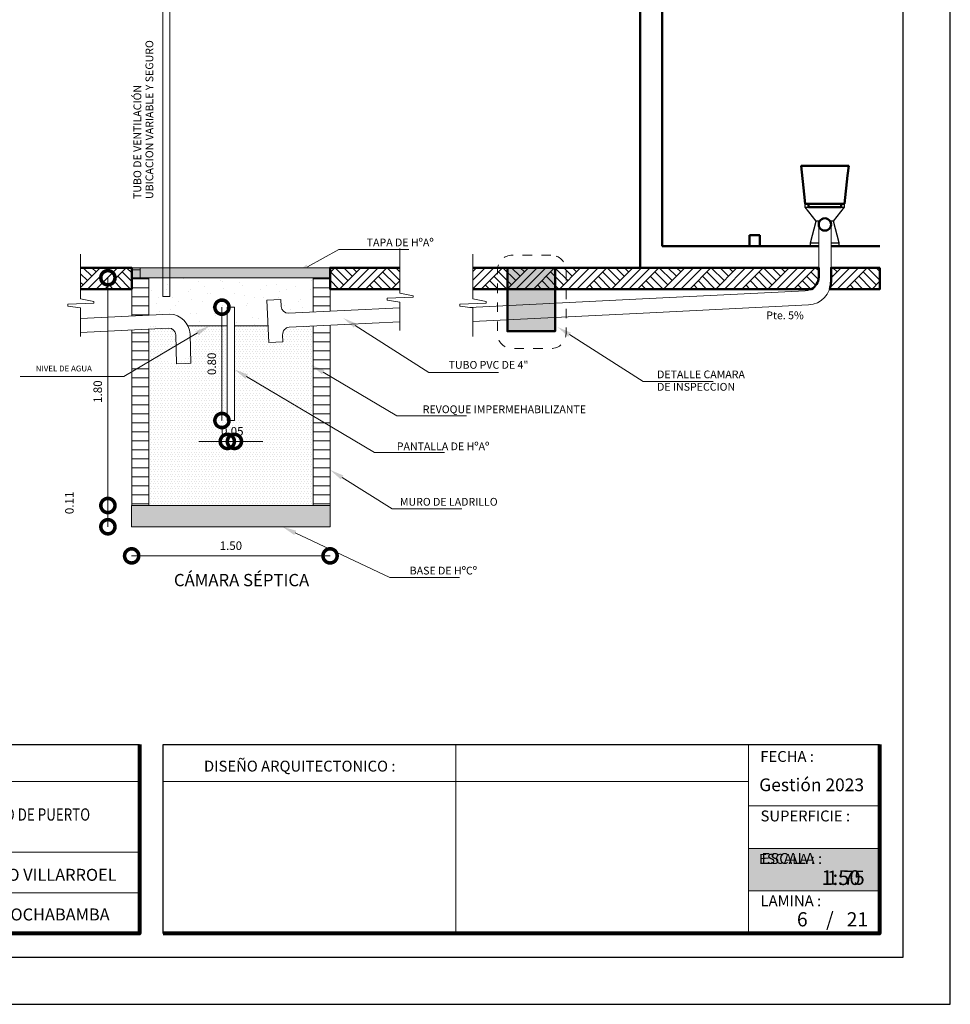
# Model space of a CAD drawing. Units: millimetres. Extents: x 3295 to 3453, y 1338 to 1599.
# Drawn here: x 3423 to 3433, y 1405 to 1416 of the extents above; entities that cross this region are included whole.
import ezdxf

# ---------------------------------------------------------------- set-up
doc = ezdxf.new("R2010")
doc.units = ezdxf.units.MM
doc.linetypes.add('segment', pattern=[0.1, 0.05, -0.05])
for name, color, linetype in [('001', 7, 'Continuous'), ('hatch', 7, 'Continuous'), ('muebles', 7, 'Continuous'), ('text', 7, 'Continuous')]:
    doc.layers.add(name, color=color, linetype=linetype)
for name, color, linetype, lineweight in [('COTAS', 7, 'Continuous', 5), ('P-0.10', 7, 'Continuous', 9), ('P-0.15', 7, 'Continuous', 15), ('P-0.20', 7, 'Continuous', 20), ('P-0.40', 7, 'Continuous', 40), ('P-0.50', 7, 'Continuous', 50), ('Texto Carinbo', 7, 'Continuous', 5)]:
    doc.layers.add(name, color=color, linetype=linetype, lineweight=lineweight)
doc.styles.add('Arial', font='arial.ttf')
doc.styles.add('Arial (bold)', font='arialbd.ttf')
doc.styles.add('Estilo_Generado_1', font='calibri.ttf')
doc.styles.add('Estilo_Generado_2', font='calibrib.ttf')
doc.dimstyles.new('Esc. 50', dxfattribs={"dimtxt": 0.18, "dimasz": 0.3, "dimexe": 0.01, "dimexo": 0.01, "dimgap": 0.05, "dimtad": 1, "dimlfac": 0.5, "dimzin": 1, "dimdsep": 46, "dimtxsty": 'Arial', "dimblk": 'DOTSMALL', "dimcen": 0.05, "dimse1": 1, "dimse2": 1, "dimclrd": 250, "dimclre": 250, "dimadec": 0, "dimazin": 0, "dimtfac": 1, "dimtmove": 0, "dimatfit": 3, "dimldrblk": 'DOTSMALL', "dimfxl": 0.01, "dimtfill": 1, "dimlwd": -1, "dimlwe": -1, "dimarcsym": 0})
pattern_1 = [(0, (0, 0), (3.469446951953614e-17, 0.09525), [])]
pattern_2 = [(44.99999999999999, (334.9835383858231, -203.8764929215845), (-0.1378858186173511, 0.1378858186173511), []), (44.99999999999999, (334.9375764462843, -203.8305309820453), (-0.2757716372347022, 0.2757716372347023), []), (44.99999999999999, (334.8916145067456, -203.7845690425065), (-0.2757716372347022, 0.2757716372347023), []), (135, (334.8456525672059, -203.7386071029673), (0.04596193953911702, 0.04596193953911705), [0.1949999947475746, -0.1949999947475746])]
pattern_3 = [(0, (334.9835383858231, -203.8764929215845), (0, 0.05196152473339326), [0, -0.030000000292328]), (0, (334.9985383859698, -203.8505121596841), (0, 0.05196152473339326), [0, -0.030000000292328])]
pattern_4 = [(44.99999999999999, (335.6564948194796, -203.8764929215845), (-0.1378858186173511, 0.1378858186173511), []), (44.99999999999999, (335.6105328799408, -203.8305309820453), (-0.2757716372347022, 0.2757716372347023), []), (44.99999999999999, (335.5645709404021, -203.7845690425065), (-0.2757716372347022, 0.2757716372347023), []), (135, (335.5186090008629, -203.7386071029673), (0.04596193953911702, 0.04596193953911705), [0.1949999947475746, -0.1949999947475746])]

# ---------------------------------------------------------------- blocks, each defined once
blk = doc.blocks.new('_DotSmall')
at = {"color": 0, "linetype": 'ByBlock', "const_width": 0.5}
blk.add_lwpolyline([(-0.0625, 0, 1), (0.0625, 0, 1)], format="xyb", close=True, dxfattribs=at)
blk = doc.blocks.new('*D258')
at = {"layer": 'COTAS', "color": 250, "transparency": 16777216}
blk.add_line((1.950916537033664, 3.388341637846224), (1.950916537033663, 0.9768053139023323), dxfattribs=at)
at = {"layer": 'Defpoints', "color": 0, "transparency": 16777216}
for p in [(2.292670936276863, 3.388341637846224), (1.950916537033663, 0.9768053139023323), (2.202320299270013, 0.9768053139023323)]:
    blk.add_point(p, dxfattribs=at)
at = {"layer": 'COTAS', "color": 250, "transparency": 16777216, "xscale": 0.3, "yscale": 0.3, "zscale": 0.3}
for p, rotation in [((1.950916537033664, 3.388341637846224), 90), ((1.950916537033663, 0.9768053139023323), 270)]:
    blk.add_blockref('_DotSmall', p, dxfattribs=dict(at, rotation=rotation))
at = {"layer": 'COTAS', "color": 0, "transparency": 16777216, "insert": (1.854964968138711, 2.182573475874279), "char_height": 0.09, "attachment_point": 5, "rotation": 90, "style": 'Arial', "bg_fill": 3, "box_fill_scale": 1.1, "bg_fill_color": 256, "bg_fill_true_color": 13158600, "bg_fill_transparency": 0}
blk.add_mtext('1.80', dxfattribs=at)
blk = doc.blocks.new('*D257')
at = {"layer": 'COTAS', "color": 250, "transparency": 16777216}
blk.add_line((1.950916537033663, 0.9768053139023323), (1.950916537033663, 0.7518053139833683), dxfattribs=at)
at = {"layer": 'Defpoints', "color": 0, "transparency": 16777216}
for p in [(2.202320299270013, 0.9768053139023323), (1.950916537033663, 0.7518053139833683), (2.202320299270013, 0.7518053139833683)]:
    blk.add_point(p, dxfattribs=at)
at = {"layer": 'COTAS', "color": 250, "transparency": 16777216, "xscale": 0.3, "yscale": 0.3, "zscale": 0.3}
for p, rotation in [((1.950916537033663, 0.9768053139023323), 90), ((1.950916537033663, 0.7518053139833683), 270)]:
    blk.add_blockref('_DotSmall', p, dxfattribs=dict(at, rotation=rotation))
at = {"layer": 'COTAS', "color": 0, "transparency": 16777216, "insert": (1.554964968138711, 1.004305313942851), "char_height": 0.09, "attachment_point": 5, "rotation": 90, "style": 'Arial', "bg_fill": 3, "box_fill_scale": 1.1, "bg_fill_color": 256, "bg_fill_true_color": 13158600, "bg_fill_transparency": 0}
blk.add_mtext('0.11', dxfattribs=at)
blk = doc.blocks.new('*D294')
at = {"layer": 'COTAS', "color": 250, "transparency": 16777216}
blk.add_line((2.202320299270013, 0.4435502247384591), (4.302320299270377, 0.4435502247384591), dxfattribs=at)
at = {"layer": 'Defpoints', "color": 0, "transparency": 16777216}
for p in [(2.202320299270013, 0.7518053139833683), (4.302320299270377, 0.7518053139833683), (4.302320299270377, 0.4435502247384591)]:
    blk.add_point(p, dxfattribs=at)
at = {"layer": 'COTAS', "color": 250, "transparency": 16777216, "xscale": 0.3, "yscale": 0.3, "zscale": 0.3, "rotation": 180}
blk.add_blockref('_DotSmall', (2.202320299270013, 0.4435502247384591), dxfattribs=at)
at = {"layer": 'COTAS', "color": 250, "transparency": 16777216, "xscale": 0.3, "yscale": 0.3, "zscale": 0.3}
blk.add_blockref('_DotSmall', (4.302320299270377, 0.4435502247384591), dxfattribs=at)
at = {"layer": 'COTAS', "color": 0, "transparency": 16777216, "insert": (3.252320299270195, 0.5395017936334113), "char_height": 0.09, "attachment_point": 5, "style": 'Arial', "bg_fill": 3, "box_fill_scale": 1.1, "bg_fill_color": 256, "bg_fill_true_color": 13158600, "bg_fill_transparency": 0}
blk.add_mtext('1.50', dxfattribs=at)
blk = doc.blocks.new('*D762')
at = {"layer": 'Defpoints', "color": 0, "transparency": 16777216}
for p in [(3425.245199814885, 1411.629949507161), (3425.320199814885, 1411.629949507161), (3425.320199814885, 1411.408648825874)]:
    blk.add_point(p, dxfattribs=at)
at = {"layer": 'P-0.10', "color": 250, "transparency": 16777216}
for p, q in [((3425.245199814885, 1411.408648825874), (3424.945199814885, 1411.408648825874)), ((3425.245199814885, 1411.408648825874), (3425.320199814885, 1411.408648825874)), ((3425.320199814885, 1411.408648825874), (3425.620199814885, 1411.408648825874))]:
    blk.add_line(p, q, dxfattribs=at)
at = {"layer": 'P-0.10', "color": 0, "lineweight": 9, "transparency": 16777216, "insert": (3425.297699814885, 1411.504600394769), "char_height": 0.09, "attachment_point": 5, "style": 'Arial', "bg_fill": 3, "box_fill_scale": 1.1, "bg_fill_color": 256, "bg_fill_true_color": 13158600, "bg_fill_transparency": 0}
blk.add_mtext('0.05', dxfattribs=at)
at = {"layer": 'P-0.10', "color": 250, "transparency": 16777216, "xscale": 0.3, "yscale": 0.3, "zscale": 0.3}
blk.add_blockref('_DotSmall', (3425.245199814885, 1411.408648825874), dxfattribs=at)
at = {"layer": 'P-0.10', "color": 250, "transparency": 16777216, "xscale": 0.3, "yscale": 0.3, "zscale": 0.3, "rotation": 180}
blk.add_blockref('_DotSmall', (3425.320199814885, 1411.408648825874), dxfattribs=at)
blk = doc.blocks.new('*D763')
at = {"layer": 'Defpoints', "color": 0, "transparency": 16777216}
for p in [(3425.245199814887, 1412.829949507094), (3425.188352202059, 1411.629949507162), (3425.245199814887, 1411.629949507162)]:
    blk.add_point(p, dxfattribs=at)
at = {"layer": 'P-0.10', "color": 250, "transparency": 16777216}
blk.add_line((3425.188352202059, 1412.829949507094), (3425.188352202059, 1411.629949507162), dxfattribs=at)
at = {"layer": 'P-0.10', "color": 250, "transparency": 16777216, "xscale": 0.3, "yscale": 0.3, "zscale": 0.3}
for p, rotation in [((3425.188352202059, 1412.829949507094), 90), ((3425.188352202059, 1411.629949507162), 270)]:
    blk.add_blockref('_DotSmall', p, dxfattribs=dict(at, rotation=rotation))
at = {"layer": 'P-0.10', "color": 0, "lineweight": 9, "transparency": 16777216, "insert": (3425.092400633163, 1412.229949507127), "char_height": 0.09, "attachment_point": 5, "rotation": 90, "style": 'Arial', "bg_fill": 3, "box_fill_scale": 1.1, "bg_fill_color": 256, "bg_fill_true_color": 13158600, "bg_fill_transparency": 0}
blk.add_mtext('0.80', dxfattribs=at)
blk = doc.blocks.new('0c')
at = {"layer": 'P-0.10', "lineweight": -3, "transparency": 33554687}
blk.add_lwpolyline([(0, -20.85000000000036), (16.13000000000056, -20.85000000000036), (16.13000000000056, 0), (0, 0)], close=True, dxfattribs=at)
at = {"layer": 'P-0.10', "lineweight": 30}
blk.add_lwpolyline([(1.200000000000273, -20.35000000000036), (15.63000000000011, -20.35000000000036), (15.63000000000011, -0.5000000000004547), (1.200000000000273, -0.5000000000004547)], close=True, dxfattribs=at)
for points in [[(1.450000000000273, -20.10000000000036), (1.450000000000273, -18.10000000000127), (7.547500000000767, -18.10000000000127)], [(7.797500000000763, -20.10000000000036), (7.797500000000763, -18.10000000000127), (15.38000000000011, -18.10000000000127)]]:
    blk.add_lwpolyline(points, dxfattribs=at)
at = {"layer": 'P-0.20'}
for p, q in [((10.89543457933226, -20.10000000000036), (10.89543457933226, -18.10000000000127)), ((13.99336915866375, -18.10000000000127), (13.99336915866375, -20.10000000000036)), ((7.797500000000763, -18.48999999999978), (13.99336915866376, -18.48999999999978)), ((13.99336915866375, -18.75000000000228), (15.38000000000011, -18.75000000000227)), ((13.99336915866375, -19.20000000000164), (15.38000000000011, -19.20000000000164)), ((13.99336915866375, -19.650000000001), (15.38000000000011, -19.650000000001))]:
    blk.add_line(p, q, dxfattribs=at)
at = {"layer": 'P-0.20', "color": 7, "linetype": 'Continuous', "lineweight": 5}
for p, q in [((7.547500000000763, -18.48999999999978), (1.450000000000273, -18.48999999999978)), ((7.547500000000763, -19.23802014560418), (1.450000000000273, -19.23802014560418)), ((7.547500000000763, -19.66901007280227), (1.450000000000273, -19.66901007280227))]:
    blk.add_line(p, q, dxfattribs=at)
at = {"layer": 'P-0.50', "lineweight": 80}
for points in [[(7.547500000000763, -18.10000000000127), (7.547500000000763, -20.10000000000036), (1.450000000000273, -20.10000000000036)], [(15.38000000000011, -18.10000000000127), (15.38000000000011, -20.10000000000036), (7.797500000000763, -20.10000000000036)]]:
    blk.add_lwpolyline(points, dxfattribs=at)
at = {"layer": 'Texto Carinbo', "attachment_point": 1}
for s, insert, char_height, style in [('DISEÑO ARQUITECTONICO :', (8.230575632872206, -18.27067362815342), 0.115, 'Estilo_Generado_1'), ('FECHA :', (14.1190827966892, -18.16815456292625), 0.115, 'Estilo_Generado_1'), ('Gestión 2023', (14.10771594145409, -18.45850955577718), 0.135, 'Arial (bold)'), ('SUPERFICIE :', (14.12138375712617, -18.79832045987266), 0.115, 'Estilo_Generado_1'), ('ESCALA :', (14.13268298744548, -19.24873902607578), 0.115, 'Estilo_Generado_1'), ('PUERTO VILLARROEL', (5.599471186233284, -19.41538101056587), 0.127, 'Arial (bold)'), ('1:75', (14.82634085052229, -19.43409356786334), 0.15, 'Arial (bold)'), ('LAMINA :', (14.12138375712617, -19.69639192526574), 0.115, 'Estilo_Generado_1'), ('COCHABAMBA', (6.071941999579717, -19.83548701535455), 0.127, 'Arial (bold)')]:
    blk.add_mtext(s, dxfattribs=dict(at, insert=insert, char_height=char_height, style=style))
at = {"layer": 'Texto Carinbo', "insert": (1.491699254253019, -18.77551310887527), "char_height": 0.1296517001964545, "width": 5.951101682632662, "attachment_point": 1, "style": 'Arial'}
blk.add_mtext('{\\fArial|b1|i0|c0|p34;\\W0.8;PROYECTO DE VIVIENDA NUEVA AUTOCONSTRUCCION EN EL MUNICIPIO DE PUERTO VILLARROEL -FASE(XVII) 2023- COCHABAMBA}', dxfattribs=at)
blk = doc.blocks.new('etjekrylutlutt')
at = {"layer": 'P-0.10', "true_color": 0xffffff}
h = blk.add_hatch(color=7, dxfattribs=at)
h.dxf.hatch_style = 1
h.paths.add_polyline_path([(1.386630841335318, -0.4499999999993634), (1.386630841336228, 0), (0, 0), (0, -0.4499999999993634)])
blk.add_lwpolyline([(1.386630841335773, -0.4499999999993634), (0, -0.4499999999993634), (0, 0), (1.386630841335773, 0)])
at = {"layer": 'P-0.20'}
blk.add_lwpolyline([(1.386630841335773, 0), (0, 0), (0, -0.4499999999993634), (1.386630841335773, -0.4499999999993634)], dxfattribs=at)
at = {"layer": 'P-0.50'}
blk.add_line((1.386630841335773, 0), (1.386630841335773, -0.4499999999993634), dxfattribs=at)
at = {"layer": 'text', "color": 250, "attachment_point": 1}
for s, insert, char_height, style in [('ESCALA :', (0.1114851734109834, -0.05708849177472075), 0.1058333333333334, 'Arial'), ('1:50', (0.7723112180847238, -0.2306037860098513), 0.1562751956256765, 'Arial (bold)')]:
    blk.add_mtext(s, dxfattribs=dict(at, insert=insert, char_height=char_height, style=style))
blk = doc.blocks.new('sryksykuteuleyiyñiyñiriyiñiy')
at = {"layer": 'COTAS'}
for name, p in [('0c', (0, 0)), ('etjekrylutlutt', (13.99336915866388, -19.20000000000164))]:
    blk.add_blockref(name, p, dxfattribs=at)
blk = doc.blocks.new('ASRYKWRY')
at = {"layer": '001', "linetype": 'Continuous', "lineweight": 20, "true_color": 0x848484}
for points in [[(6.683990947172788, 3.493341614524979), (6.179440380661163, 3.493341614524979), (6.179440380661163, 2.821454974469361), (6.683990947172788, 2.821454974469361)], [(2.202320299270013, 0.9768053139023323), (2.202320299270013, 0.7518053139833683), (4.302320299270377, 0.7518053139833683), (4.302320299270377, 0.9768053139023323)]]:
    blk.add_hatch(color=252, dxfattribs=at).paths.add_polyline_path(points)
at = {"layer": '001', "linetype": 'Continuous', "lineweight": 5, "true_color": 0x5b5b5b}
blk.add_hatch(color=251, dxfattribs=at).paths.add_polyline_path([(6.823284963696551, 2.765240326482399), (6.710010579936352, 2.866699253945171), (6.85006762216517, 2.807462230716737)])
at = {"layer": 'hatch', "linetype": 'Continuous', "lineweight": 13, "true_color": 0x848484}
h = blk.add_hatch(dxfattribs=at)
h.set_pattern_fill('TIERRA', color=252, scale=1.000000009744267, style=0, pattern_type=2)
h.set_pattern_definition(pattern_2)
h.paths.add_polyline_path([(1.66148199590998, 3.493341622909611), (1.661481995909526, 3.2683416086129), (2.202670920210949, 3.268341608613355), (2.202670920210949, 3.493341622909611)])
h = blk.add_hatch(dxfattribs=at)
h.set_pattern_fill('TIERRA', color=252, scale=1.000000009744267, style=0, pattern_type=2)
h.set_pattern_definition(pattern_2)
h.paths.add_polyline_path([(5.04145696575506, 3.268341588907333), (5.041456965755515, 3.493341654243522), (4.302320299270377, 3.493341654243068), (4.302320299270377, 3.268341587945997)])
h = blk.add_hatch(dxfattribs=at)
h.set_pattern_fill('TIERRA', color=252, scale=1.000000009744267, style=0, pattern_type=2)
h.set_pattern_definition(pattern_4)
h.paths.add_polyline_path([(7.42942006819616, 3.268341591138665), (7.42942006819616, 3.493341654243068), (5.811953603980328, 3.493341654243068), (5.811953603979873, 3.268341589034208)])
h.paths.add_polyline_path([(7.429420068196142, 3.493341654243068), (7.429420068196178, 3.268341591236246), (7.564070210636601, 3.268341591313856), (7.564070210636601, 3.493341654243068)])
h = blk.add_hatch(dxfattribs=at)
h.set_pattern_fill('TIERRA', color=252, scale=1.000000009744267, style=0, pattern_type=2)
h.set_pattern_definition(pattern_4)
edge = h.paths.add_edge_path()
edge.add_line((7.564070210636601, 3.268341591313856), (9.398641315150599, 3.268341591313856))
edge.add_arc((9.323556983442106, 3.398787532619865), 0.1505117951235767, 299.9246145513196, 357.749179367719)
edge.add_line((9.473952654776895, 3.392876313195757), (9.473952654127515, 3.493341639929895))
edge.add_line((9.473952654127515, 3.493341639929895), (7.564070210636601, 3.493341639929895))
h = blk.add_hatch(dxfattribs=at)
h.set_pattern_fill('TIERRA', color=252, scale=1.000000009744267, style=0, pattern_type=2)
h.set_pattern_definition(pattern_4)
edge = h.paths.add_edge_path()
edge.add_line((10.12178811960393, 3.493341639929895), (9.605052665864605, 3.493341639929895))
edge.add_line((9.605052665864605, 3.493341639929895), (9.60505265605525, 3.349890173587937))
edge.add_arc((9.355052653619376, 3.349890173587855), 0.2500000024358737, -19.0379485680852, 1.8815171642927453e-11, ccw=False)
edge.add_line((9.591378339796393, 3.268341591313856), (10.12178811960393, 3.268341591313856))
edge.add_line((10.12178811960393, 3.268341591313856), (10.12178811960393, 3.493341639929895))
at = {"layer": 'hatch', "linetype": 'Continuous', "lineweight": 20, "true_color": 0x848484}
h = blk.add_hatch(dxfattribs=at)
h.set_pattern_fill('ALFOMBRA', color=252, scale=1.000000009744267, style=0, pattern_type=2)
h.set_pattern_definition([(44.99999999999999, (334.9835383858231, -203.4764929176868), (-0.1272792218538212, 0.1272792218538213), [0, -0.120000001169312, 0, -0.1800000017539681]), (110, (335.3835383897208, -203.4764929176868), (0.1691446733896543, 0.06156362639851283), [0, -0.08800000085749549, 0, -0.1520000014811286])])
h.paths.add_polyline_path([(2.38267093627519, 3.019442247426468), (2.584795486018265, 3.029548475025877, -0.3319227029170849), (2.80823867634399, 2.879616182913651), (3.214820299268922, 2.879616182913651), (3.214820299268922, 3.076805313920431), (3.289820299269195, 3.076805313920431), (3.289820299269195, 2.879616182913651), (3.645024482491863, 2.879616182913651), (3.631406152257114, 3.151982787688667), (3.78121900308588, 3.159473430236176), (3.784964324358043, 3.084567004898872, 0.4142135622936903), (3.863616071024353, 3.013405900700036), (4.121969662262927, 3.026079083305831), (4.121969662262927, 3.388341637846224), (2.38267093627519, 3.388341637846224)])
h = blk.add_hatch(dxfattribs=at)
h.set_pattern_fill('ESCAYOLA', color=252, scale=1.000000009744267, style=0, pattern_type=2)
h.set_pattern_definition(pattern_3)
edge = h.paths.add_edge_path()
edge.add_line((3.214820299268922, 2.879616182913651), (2.80823867634399, 2.879616182913651))
edge.add_arc((2.641877339623989, 2.725508691498362), 0.2267712796312156, -222.81023399768537, 42.81023399768537, ccw=False)
edge.add_line((2.475516002903987, 2.879616182913651), (2.586222452876427, 2.879616182913651))
edge.add_line((2.586222452876427, 2.879616182913651), (2.38267093627519, 2.879616182913651))
edge.add_line((2.38267093627519, 2.879616182913651), (2.38267093627519, 2.842417314530849))
edge.add_line((2.38267093627519, 2.842417314530849), (2.38267093627519, 2.498831779318152))
edge.add_line((2.38267093627519, 2.498831779318152), (2.38267093627519, 0.9768053139023323))
edge.add_line((2.38267093627519, 0.9768053139023323), (4.121969662262927, 0.9768053139023323))
edge.add_line((4.121969662262927, 0.9768053139023323), (4.121969662262927, 2.875898789175608))
edge.add_line((4.121969662262927, 2.875898789175608), (3.871106713697372, 2.863593049890824))
edge.add_arc((3.874852034884952, 2.788686624441652), 0.07500000002913602, 92.86240516135017, 182.862405245542)
edge.add_line((3.799945609441693, 2.784941303144024), (3.803690930711582, 2.710034877808084))
edge.add_line((3.803690930711582, 2.710034877808084), (3.653878079880542, 2.702544235260575))
edge.add_line((3.653878079880542, 2.702544235260575), (3.645024482491863, 2.879616182913651))
edge.add_line((3.645024482491863, 2.879616182913651), (3.289820299269195, 2.879616182913651))
edge.add_line((3.289820299269195, 2.879616182913651), (3.289820299269195, 1.876805313987916))
edge.add_line((3.289820299269195, 1.876805313987916), (3.214820299268922, 1.876805313987916))
edge.add_line((3.214820299268922, 1.876805313987916), (3.214820299268922, 2.879616182913651))
h = blk.add_hatch(dxfattribs=at)
h.set_pattern_fill('ESCAYOLA', color=252, scale=1.000000009744267, style=0, pattern_type=2)
h.set_pattern_definition(pattern_3)
h.paths.add_polyline_path([(2.671471430391648, 2.782606183838197, 0.4142135623782392), (2.585141637471679, 2.852540849588877), (2.383822435026559, 2.842474889468122), (2.38267093627519, 2.498831779318152), (2.673769074744996, 2.670778940872424)])
at = {"layer": 'P-0.10', "linetype": 'Continuous', "lineweight": 13}
h = blk.add_hatch(dxfattribs=at)
h.set_pattern_fill('ANSI31', color=8, scale=0.03, angle=315, style=0)
h.set_pattern_definition(pattern_1)
h.paths.add_polyline_path([(2.38267093627519, 3.388341637846224), (2.292670936276863, 3.388341637846224), (2.292670936276863, 3.493341632123702), (2.202670936276263, 3.493341632123702), (2.204009467447122, 2.9836716241266), (2.384009467446504, 2.992671624132981)])
h = blk.add_hatch(dxfattribs=at)
h.set_pattern_fill('ANSI31', color=8, scale=0.03, angle=315, style=0)
h.set_pattern_definition(pattern_1)
h.paths.add_polyline_path([(4.301969662265037, 3.493341632123702), (4.301969662265037, 3.493341623324341), (4.301969662265037, 3.388341629046863), (4.121969662262927, 3.388341637846224), (4.121969662262927, 3.026079083270361), (4.301969662265037, 3.034908737435217)])
h = blk.add_hatch(dxfattribs=at)
h.set_pattern_fill('ANSI31', color=8, scale=0.03, angle=315, style=0)
h.set_pattern_definition(pattern_1)
h.paths.add_polyline_path([(2.383822435026559, 2.842474889468122), (2.203822435027632, 2.833474889469471), (2.202670936276263, 2.392508567369532), (2.38267093627519, 2.498831779318152)])
h = blk.add_hatch(dxfattribs=at)
h.set_pattern_fill('ANSI31', color=8, scale=0.03, angle=315, style=0)
h.set_pattern_definition(pattern_1)
h.paths.add_polyline_path([(4.301969658290091, 2.885136197305201), (4.121969662262927, 2.87613619894546), (4.121969662262927, 1.924850395031626), (4.301969658290091, 1.818249028996433)])
h = blk.add_hatch(dxfattribs=at)
h.set_pattern_fill('ANSI31', color=8, scale=0.03, angle=315, style=0)
h.set_pattern_definition(pattern_1)
h.paths.add_polyline_path([(2.38267093627519, 2.498831779318152), (2.202670936276263, 2.392508567369532), (2.202670936276263, 0.9768053139023323), (2.38267093627519, 0.9768053139023323)])
h = blk.add_hatch(dxfattribs=at)
h.set_pattern_fill('ANSI31', color=8, scale=0.03, angle=315, style=0)
h.set_pattern_definition(pattern_1)
h.paths.add_polyline_path([(4.121969662262927, 0.9768053139023323), (4.301969662265037, 0.9768053139023323), (4.301969662265037, 1.818249029678555), (4.121969662262927, 1.924850397487262)])
at = {"layer": 'P-0.15', "linetype": 'Continuous', "lineweight": 13}
for points in [[(4.077055837039552, 3.482757739721364), (3.933764708539002, 3.431839643740659), (4.052796393575136, 3.526478208613753)], [(4.553979591293682, 2.860822161158922), (4.440705207533483, 2.962281088622603), (4.580762249762302, 2.903044065393715)], [(2.885453985662025, 2.82485356561574), (3.027320316208716, 2.879616182913651), (2.910883284831016, 2.781803005334496)], [(3.406095480369913, 2.31975714204691), (3.289770504264652, 2.417703555599019), (3.431574048227958, 2.362778561981486)], [(4.216800198027151, 2.366550571922289), (4.100475221920526, 2.464496985610822), (4.242278765887015, 2.409571991992834)], [(4.416173498401804, 1.25281292045338), (4.302320299270377, 1.35362189352827), (4.442714073493335, 1.295187415980763)], [(3.92260998945676, 0.6649672777416527), (3.797773474535006, 0.7518053139833683), (3.944025757166855, 0.7101487440218079)]]:
    blk.add_hatch(color=256, dxfattribs=at).paths.add_polyline_path(points)
at = {"layer": 'muebles', "color": 251, "linetype": 'Continuous', "lineweight": 30, "true_color": 0x5b5b5b}
for p, q in [((9.286501489732473, 4.574341625058878), (9.287071014261528, 4.574341625058878)), ((9.330330395906913, 4.172384806026912), (9.286501489732473, 4.574341625058878)), ((9.748673751706974, 4.172384806026912), (9.792501494662247, 4.574341625058878)), ((9.791931970133646, 4.574341625058878), (9.792501494662247, 4.574341625058878)), ((9.330330395906913, 4.172384806026912), (9.332495543486402, 4.172384806026912)), ((9.331861191323696, 4.171236357972703), (9.332323628799713, 4.172384806026002)), ((9.331861191323696, 4.171236357972703), (9.333612998236731, 4.171236357972703)), ((9.331861191323696, 4.136782916341417), (9.331861191323696, 4.171236357972703)), ((9.333612998236731, 4.171236357972703), (9.36724136122939, 4.171236357972703)), ((9.399098704622247, 4.171236357972703), (9.399649314053022, 4.172384806026912)), ((9.679906606208988, 4.171236357972703), (9.679355996778213, 4.172384806026912)), ((9.71176191485074, 4.171236357972703), (9.745392312594504, 4.171236357972703)), ((9.745392312594504, 4.171236357972703), (9.747144119508448, 4.171236357972703)), ((9.746507698837831, 4.172384806026912), (9.748673751706974, 4.172384806026912)), ((9.747144119508448, 4.171236357972703), (9.746681682031067, 4.172384806028731)), ((9.747144119508448, 4.136782916341417), (9.747144119508448, 4.171236357972703)), ((9.44705122003188, 3.987484669273272), (9.331861191323696, 4.136782916341417)), ((9.331861191323696, 4.136782916341417), (9.333612998236731, 4.136782916341417)), ((9.333612998236731, 4.136782916341417), (9.36724136122939, 4.136782916341417)), ((9.631954090800264, 3.987484669273272), (9.747144119508448, 4.136782916341417)), ((9.71176191485074, 4.136782916341417), (9.745392312594504, 4.136782916341417)), ((9.745392312594504, 4.136782916341417), (9.747144119508448, 4.136782916341417)), ((9.388840281534158, 3.757795058397733), (9.44705122003188, 3.987484669273272)), ((9.448216764870267, 3.987484669273272), (9.44705122003188, 3.987484669273272)), ((9.455205381030737, 3.987484669273272), (9.448216764870267, 3.987484669273272)), ((9.464539045491165, 3.987484669273272), (9.455205381030737, 3.987484669273272)), ((9.476201473190486, 3.987484669273272), (9.464539045491165, 3.987484669273272)), ((9.484022602960977, 3.987484669273272), (9.476201473190486, 3.987484669273272)), ((9.602803837642568, 3.987484669273272), (9.594982707872532, 3.987484669273272)), ((9.614466265340525, 3.987484669273272), (9.602803837642568, 3.987484669273272)), ((9.623799929801407, 3.987484669273272), (9.614466265340525, 3.987484669273272)), ((9.630788545961877, 3.987484669273272), (9.623799929801407, 3.987484669273272)), ((9.631954090800264, 3.987484669273272), (9.630788545961877, 3.987484669273272)), ((9.69016502929935, 3.757795058397733), (9.631954090800264, 3.987484669273272)), ((9.388840281534158, 3.757795058397733), (9.390302447065551, 3.757795058397733)), ((9.388840281534158, 3.723341616765993), (9.388840281534158, 3.757795058397733)), ((9.390302447065551, 3.757795058397733), (9.396591968966732, 3.757795058397733)), ((9.396591968966732, 3.757795058397733), (9.40477521042476, 3.757795058397733)), ((9.40477521042476, 3.757795058397733), (9.414840539258421, 3.757795058397733)), ((9.414840539258421, 3.757795058397733), (9.42677399684635, 3.757795058397733)), ((9.42677399684635, 3.757795058397733), (9.442413468262203, 3.757795058397733)), ((9.442413468262203, 3.757795058397733), (9.468395114492978, 3.757795058397733)), ((9.610610196338712, 3.757795058397733), (9.636591842569942, 3.757795058397733)), ((9.636591842569942, 3.757795058397733), (9.652231313985794, 3.757795058397733)), ((9.652231313985794, 3.757795058397733), (9.664164771573724, 3.757795058397733)), ((9.664164771573724, 3.757795058397733), (9.674230100407385, 3.757795058397733)), ((9.674230100407385, 3.757795058397733), (9.682413341864958, 3.757795058397733)), ((9.682413341864958, 3.757795058397733), (9.688702863766139, 3.757795058397733)), ((9.688702863766139, 3.757795058397733), (9.69016502929935, 3.757795058397733)), ((9.69016502929935, 3.723341616765993), (9.69016502929935, 3.757795058397733))]:
    blk.add_line(p, q, dxfattribs=at)
at = {"layer": 'P-0.10', "linetype": 'Continuous', "lineweight": 20, "flags": 128}
for points in [[(5.04145696575506, 3.697863178326315), (5.04145696575506, 3.225115993368036), (5.183074904906789, 3.197433914747762), (5.183083863680622, 3.181508805091653), (4.905861178594478, 3.17070091414098), (4.905873296016125, 3.149160993823443), (5.04145696575506, 3.131376746708611), (5.04145696575506, 2.828697483376345)], [(5.811953603980328, 3.63620675848415), (5.811953603980328, 3.16345957352587), (5.953571543132057, 3.135777494905597), (5.95358050190589, 3.119852385249487), (5.676357816819745, 3.109044494298814), (5.676369934241393, 3.087504573981278), (5.811953603980328, 3.069720326866445), (5.811953603980328, 2.76704106353418)]]:
    blk.add_lwpolyline(points, dxfattribs=at)
at = {"layer": 'P-0.10', "color": 8, "linetype": 'Continuous', "lineweight": 13, "flags": 128}
blk.add_lwpolyline([(2.38267093627519, 2.992604697574734), (2.38267093627519, 3.388341637846224), (2.292670936276863, 3.388341637846224), (2.292670936276863, 3.493341632123702), (2.202670936276263, 3.493341632123702), (2.202670936276263, 2.983604697568353)], dxfattribs=at)
at = {"layer": 'P-0.15', "linetype": 'Continuous', "lineweight": 13}
for p, q in [((2.607231411229805, 3.351742039857526), (2.607231411229276, 6.794909820408264)), ((2.53223141122904, 3.351742039857527), (2.53223141122904, 6.767740720611918)), ((9.473952654776895, 3.953031227641532), (9.473952654776895, 3.390293146910608)), ((9.60505265605525, 3.953031227641532), (9.60505265605525, 3.345163794484051)), ((4.064926115306662, 3.504617974098892), (4.395736241624945, 3.688176608167851)), ((4.395736241624945, 3.688176608167851), (5.134472101471601, 3.688176608167851)), ((2.349460229708257, 3.493341632123702), (4.077320299270923, 3.493341614524979)), ((2.349460229708257, 3.493341632123702), (2.577320299270013, 3.493341614524979)), ((3.927320299270377, 3.493341614524979), (4.227320299269195, 3.493341614524979)), ((2.532231411229077, 3.191391174180353), (2.532231411229077, 3.388341637846224)), ((2.607231411229805, 3.191391174180353), (2.607231411229805, 3.388341637846224)), ((9.33130186178687, 3.248604800900921), (7.60781963156741, 3.164061733946537)), ((2.532231411229077, 3.191391174180353), (2.607231411229805, 3.191391174180353)), ((3.78121900308588, 3.159473430236176), (3.631406152257114, 3.151982787688667)), ((3.653878079880542, 2.702544235260575), (3.631406152257114, 3.151982787688667)), ((3.784964324358043, 3.084567004898872), (3.78121900308588, 3.159473430236176)), ((7.60781963156741, 3.164061733946537), (5.777287123997063, 3.074267461840818)), ((5.04145696575506, 3.071183277151249), (3.863616071043907, 3.013405900700036)), ((9.36730133440551, 3.100190411799758), (7.615168836691715, 3.014241945108365)), ((5.04145696575506, 2.921002983099243), (3.871106713586414, 2.863593049890824)), ((7.615168836691715, 3.014241945108365), (5.811953603980328, 2.925787684618172)), ((3.214804054163324, 2.879616182913651), (2.798737495219484, 2.879616182913651)), ((3.645024482491863, 2.879616182913651), (3.289804054161323, 2.879616182913651)), ((4.567370920528901, 2.881933113276773), (5.348027094939425, 2.386738781537588)), ((2.898168635244929, 2.803328285543103), (2.11773612147681, 2.342338887764981)), ((2.677739329248652, 2.477545678512342), (2.671471441888571, 2.782606190762635)), ((2.827552178621772, 2.485036320986637), (2.821284291261691, 2.79009683323693)), ((3.803690930711582, 2.710034877808084), (3.799945609441693, 2.784941303144024)), ((6.83667629293177, 2.786351278599341), (7.617332467344568, 2.29115694686061)), ((3.803690930711582, 2.710034877808084), (3.653878079880542, 2.702544235260575)), ((2.677739329248652, 2.477545678512342), (2.827552178621772, 2.485036320986637)), ((2.11773612147681, 2.342338887764981), (1.022897676119555, 2.342338887764981)), ((3.41883476429939, 2.341267852013971), (4.774093411397644, 1.538643266465897)), ((4.229539481956628, 2.388061282025774), (5.008603209430014, 1.926676510388916)), ((5.348027094939425, 2.386738781537588), (6.08676295478881, 2.386738781537588)), ((7.617332467344568, 2.29115694686061), (8.356068327193498, 2.29115694686061)), ((5.008603209430014, 1.926676510388916), (5.747339069278944, 1.926676510388916)), ((4.774093411397644, 1.538643266465897), (5.512829271246574, 1.538643266465897)), ((4.429443785948024, 1.274000168216389), (4.959517404214694, 0.9419971913634981)), ((4.959517404214694, 0.9419971913634981), (5.698253264063169, 0.9419971913634981)), ((3.933317873310898, 0.6875580108135182), (4.933203958202739, 0.2136174793408827)), ((4.933203958202739, 0.2136174793408827), (5.671939818052124, 0.2136174793408827))]:
    blk.add_line(p, q, dxfattribs=at)
at = {"layer": 'P-0.15', "linetype": 'Continuous', "lineweight": 13, "flags": 128}
blk.add_lwpolyline([(3.214820299268922, 3.076805313920431), (3.214820299268922, 1.876805313987916), (3.289820299269195, 1.876805313987916), (3.289820299269195, 3.076805313920431)], close=True, dxfattribs=at)
at = {"layer": 'P-0.15', "linetype": 'Continuous', "lineweight": 13}
for centre, radius, start, end in [((9.323952653315246, 3.398424657973464), 0.1500000014616297, 272.8083151447934, 0), ((9.355052653618714, 3.349890173587937), 0.2500000024360675, 272.8083151444018, 0), ((3.859870749774927, 3.088312326173309), 0.07500000000002965, 182.8624052283432, 272.8624052246909), ((2.59656501720201, 2.778860869525488), 0.2249999978076372, 2.86240522829114, 87.90556465283635), ((2.59656501720201, 2.778860869525488), 0.07499999926920965, 2.862405228343186, 92.86240522471695), ((3.874852034857668, 2.78868662441846), 0.07500000000002965, 92.86240522469092, 182.8624052283432)]:
    blk.add_arc(centre, radius, start, end, dxfattribs=at)
at = {"layer": 'P-0.40', "linetype": 'Continuous', "lineweight": 50}
for p, q in [((7.585978753795189, 3.493341639929895), (7.585978753795189, 6.496930580804019)), ((7.815978756037566, 3.723341616765993), (7.815978755700598, 6.496930637143578)), ((9.287071014261528, 4.574341625058878), (9.791931970133646, 4.574341625058878)), ((9.319917773701036, 4.273102554947855), (9.287071014261528, 4.574341625058878)), ((9.778965625690489, 4.470065775881267), (9.791931970133646, 4.574341625058878)), ((9.746507698837831, 4.172384806026912), (9.778965625690489, 4.470065775881267)), ((9.332495543486402, 4.172384806026912), (9.319917773701036, 4.273102554947855)), ((9.332495543486402, 4.172384806026912), (9.746507698837831, 4.172384806026912)), ((9.36724136122939, 4.171236357972703), (9.71176191485074, 4.171236357972703)), ((9.36724136122939, 4.136782916341417), (9.36724136122939, 4.171236357972703)), ((9.71176191485074, 4.136782916341417), (9.71176191485074, 4.171236357972703)), ((9.36724136122939, 4.136782916341417), (9.71176191485074, 4.136782916341417)), ((9.473952654776895, 3.953031227641532), (9.476186216885708, 3.969996816213552)), ((9.476186216885708, 3.969996816213552), (9.482734689645895, 3.985806227960438)), ((9.482734689645895, 3.985806227960438), (9.493151805456364, 3.999382077599876)), ((9.493151805456364, 3.999382077599876), (9.506727655095801, 4.009799193412164)), ((9.506727655095801, 4.009799193412164), (9.522537066843597, 4.016347666171896)), ((9.522537066843597, 4.016347666171896), (9.539502655416982, 4.018581228280709)), ((9.556468243987638, 4.016347666171896), (9.539502655416982, 4.018581228280709)), ((9.572277655736343, 4.009799193412164), (9.556468243987638, 4.016347666171896)), ((9.58585350537578, 3.999382077599876), (9.572277655736343, 4.009799193412164)), ((9.596270621187614, 3.985806227960438), (9.58585350537578, 3.999382077599876)), ((9.602819093946437, 3.969996816213552), (9.596270621187614, 3.985806227960438)), ((9.60505265605525, 3.953031227641532), (9.602819093946437, 3.969996816213552)), ((9.476186216885708, 3.936065639069966), (9.473952654776895, 3.953031227641532)), ((9.482734689645895, 3.920256227322625), (9.476186216885708, 3.936065639069966)), ((9.493151805456364, 3.906680377683642), (9.482734689645895, 3.920256227322625)), ((9.506727655095801, 3.89626326186999), (9.493151805456364, 3.906680377683642)), ((9.522537066843597, 3.889714789111622), (9.506727655095801, 3.89626326186999)), ((9.539502655416982, 3.887481227002809), (9.522537066843597, 3.889714789111622)), ((9.539502655416982, 3.887481227002809), (9.556468243987638, 3.889714789111622)), ((9.556468243987638, 3.889714789111622), (9.572277655736343, 3.89626326186999)), ((9.572277655736343, 3.89626326186999), (9.58585350537578, 3.906680377683642)), ((9.58585350537578, 3.906680377683642), (9.596270621187614, 3.920256227322625)), ((9.596270621187614, 3.920256227322625), (9.602819093946437, 3.936065639069966)), ((9.602819093946437, 3.936065639069966), (9.60505265605525, 3.953031227641532)), ((7.815978756037566, 3.838341617887181), (7.815978756037566, 3.723341616765993)), ((8.850978766122353, 3.838341617887181), (8.741326050957923, 3.838341617887181)), ((8.741326050957923, 3.838341617887181), (8.741326050957923, 3.723341616765993)), ((8.850978766122353, 3.838341617887181), (8.850978766122353, 3.723341616765993)), ((7.815978756037566, 3.723341616765993), (7.860907896966182, 3.723341616765993)), ((7.860907896966182, 3.723341616765993), (7.844728756317181, 3.723341616765993)), ((7.860907896966182, 3.723341616765993), (9.473952654776895, 3.723341616765993)), ((8.822228765842738, 3.723341616765993), (7.93590789696691, 3.723341616765993)), ((9.60505265605525, 3.723341616765993), (10.12178811960393, 3.723341616765993))]:
    blk.add_line(p, q, dxfattribs=at)
at = {"layer": 'P-0.40', "linetype": 'segment', "lineweight": 20, "flags": 128}
blk.add_lwpolyline([(6.640101596388376, 3.627481425605311), (6.232841963062128, 3.627481425605311, 0.414213562373095), (6.072841961503855, 3.467481424045673), (6.072841961503855, 2.797975750813293, 0.414213562373095), (6.232841963062128, 2.637975749254565), (6.640101596388376, 2.637975749254565, 0.4142135623730951), (6.800101597947105, 2.797975750813293), (6.800101597947105, 3.467481424045673, 0.414213562373095)], format="xyb", close=True, dxfattribs=at)
at = {"layer": 'P-0.40', "linetype": 'Continuous', "lineweight": 50, "flags": 128}
for points in [[(1.661481995909526, 3.268341608613355), (2.202670920210949, 3.268341608613355), (2.202670920210949, 3.493341622909611), (1.661481995909526, 3.493341622909611)], [(5.04145696575506, 3.493341654243068), (4.302320299270377, 3.493341654243068), (4.302320299270377, 3.268341587945997), (5.04145696575506, 3.268341588907333)], [(7.585978753795189, 3.493341639929895), (5.811953603980328, 3.493341654243068)], [(5.811953603980328, 3.268341589034662), (7.564070210636601, 3.268341591313856)]]:
    blk.add_lwpolyline(points, dxfattribs=at)
at = {"layer": 'P-0.40', "linetype": 'Continuous', "lineweight": 20, "flags": 128}
for points in [[(2.202670936276263, 3.388341637846224), (4.301969662265037, 3.388341637846224), (4.301969662265037, 3.493341614524979), (2.202670936276263, 3.493341632123702)], [(2.202320299270013, 0.7518053139833683), (4.302320299270377, 0.7518053139833683), (4.302320299270377, 0.9768053139023323), (2.202320299270013, 0.9768053139023323)]]:
    blk.add_lwpolyline(points, close=True, dxfattribs=at)
for points in [[(4.121969662262927, 3.026079083270361), (4.121969662262927, 3.388341637846224), (4.301969662265037, 3.388341629046863), (4.301969662265037, 3.493341623324341), (4.301969662265037, 3.493341632123702), (4.301969662265037, 3.034908737435217)], [(2.38267093627519, 2.992604701737491), (2.38267093627519, 3.388341637846224)], [(2.202670936276263, 2.834147881371337), (2.202670936276263, 0.9768053139023323), (2.38267093627519, 0.9768053139023323), (2.38267093627519, 2.843199542394814)], [(2.202670936276263, 2.833417314531744), (2.202670936276263, 2.721978547924209)], [(2.38267093627519, 2.730978547921495), (2.38267093627519, 2.842417314530849)], [(4.301969662265037, 2.884728443360018), (4.301969662265037, 0.9768053139023323), (4.121969662262927, 0.9768053139023323), (4.121969662262927, 2.875898789175608)], [(4.121969662262927, 2.737615383800858), (4.121969662262927, 2.87613619894546)], [(4.301969662265037, 2.885136197503925), (4.301969662265037, 2.746445037985268)]]:
    blk.add_lwpolyline(points, dxfattribs=at)
at = {"layer": 'P-0.40', "linetype": 'Continuous', "lineweight": 50, "flags": 128}
blk.add_lwpolyline([(6.683990947172788, 3.493341614524979), (6.179440380661163, 3.493341614524979), (6.179440380661163, 2.821454974469361), (6.683990947172788, 2.821454974469361)], close=True, dxfattribs=at)
blk.add_lwpolyline([(7.564070210636601, 3.268341591313856), (9.398641315150599, 3.268341591313856, 0.257801067777802), (9.473952654776895, 3.392876313195757), (9.473952654127515, 3.493341639929895), (7.564070210636601, 3.493341639929895)], format="xyb", dxfattribs=at)
blk.add_lwpolyline([(10.12178811960393, 3.493341639929895), (9.605052665864605, 3.493341639929895), (9.60505265605525, 3.349890173587937, -0.0832603196751285), (9.591378339796393, 3.268341591313856), (10.12178811960393, 3.268341591313856)], format="xyb", close=True, dxfattribs=at)
at = {"layer": 'text', "linetype": 'Continuous', "lineweight": 20, "insert": (2.221641922296197, 4.222672948028945), "char_height": 0.08216371849886636, "attachment_point": 1, "rotation": 90.00000000000001, "line_spacing_factor": 0.9291161782354538, "style": 'Estilo_Generado_2'}
blk.add_mtext('\\A1;TUBO DE VENTILACIÓN\\PUBICACION VARIABLE Y SEGURO', dxfattribs=at)
at = {"layer": 'text', "linetype": 'Continuous', "lineweight": 20, "attachment_point": 3, "style": 'Estilo_Generado_2'}
for s, insert, char_height in [('\\A1;{\\fCalibri|b1|i0|c0|p34;TAPA DE HºAº  }', (5.398897820138245, 3.803094517855698), 0.08216371849886636), ('\\A1;{\\fCalibri|b1|i0|c0|p34;Pte. 5% }', (9.316033250718647, 3.031254828898454), 0.08216371849886636), ('\\A1;{\\fCalibri|b1|i0|c0|p34;TUBO PVC DE 4" }', (6.402017074014566, 2.507046631159483), 0.08216371849886636), ('\\A1;{\\fCalibri|b1|i0|c0|p34;REVOQUE IMPERMEHABILIZANTE}', (7.012076745407732, 2.036527607892367), 0.08216371849886636), ('\\A1;{\\fCalibri|b1|i0|c0|p34;PANTALLA DE HºAº  }', (5.988100942554865, 1.644669547317335), 0.08216371849886636), ('\\A1;MURO DE LADRILLO', (6.076083827022856, 1.057046562999403), 0.08216371849886636), ('\\A1;BASE DE HºCº  ', (5.858152918776796, 0.3286668509786068), 0.08216371849886636), ('\\A1;{\\fCalibri|b1|i0|c0|p34;CÁMARA SÉPTICA }', (4.081893045635297, 0.252156806266612), 0.1297995206121904)]:
    blk.add_mtext(s, dxfattribs=dict(at, insert=insert, char_height=char_height))
at = {"layer": 'text', "linetype": 'Continuous', "lineweight": 20, "insert": (7.763607387443699, 2.406074856548457), "char_height": 0.08216371849886636, "attachment_point": 1, "line_spacing_factor": 0.9616155140636268, "style": 'Estilo_Generado_2'}
blk.add_mtext('\\A1;{\\fCalibri|b1|i0|c0|p34;DETALLE CAMARA\\P\\fCalibri|b1|i0|c0|p34;DE INSPECCION}', dxfattribs=at)
at = {"layer": 'COTAS'}
dim = blk.add_linear_dim(base=(1.950916537033663, 0.9768053139023323), p1=(2.292670936276863, 3.388341637846224), p2=(2.202320299270013, 0.9768053139023323), angle=90, text='1.80', dimstyle='Esc. 50', override={"dimtxt": 0.09, "dimtmove": 1}, dxfattribs=at)
dim.commit()
dim.dimension.update_dxf_attribs({"geometry": '*D258', "text_midpoint": (1.854964968138711, 2.182573475874279)})
at = {"layer": '001', "linetype": 'Continuous', "lineweight": 20, "true_color": 0x848484}
blk.add_hatch(color=252, dxfattribs=at).paths.add_polyline_path([(4.301969662265037, 3.493341614524979), (2.202670936276263, 3.493341632123702), (2.202670936276263, 3.388341637846224), (4.301969662265037, 3.388341637846224)])
at = {"layer": 'P-0.10', "linetype": 'Continuous', "lineweight": 20, "flags": 128}
blk.add_lwpolyline([(1.661481995909526, 3.63620675848415), (1.661481995909526, 3.16345957352587), (1.803099935061255, 3.135777494905597), (1.803108893835088, 3.119852385249487), (1.525886208748943, 3.109044494298814), (1.525898326170591, 3.087504573981278), (1.661481995909526, 3.069720326866445), (1.661481995909526, 2.76704106353418)], dxfattribs=at)
at = {"layer": 'P-0.15', "linetype": 'Continuous', "lineweight": 13}
for p, q in [((2.604788013879443, 3.003710555625275), (1.661481995909526, 2.956545254694902)), ((2.592819695968501, 2.853767294268437), (1.661481995909526, 2.806933110050068))]:
    blk.add_line(p, q, dxfattribs=at)
at = {"layer": 'Texto Carinbo', "linetype": 'Continuous', "lineweight": 20, "insert": (1.781425997557612, 2.458069378400019), "char_height": 0.06162278827368089, "attachment_point": 3, "style": 'Estilo_Generado_2'}
blk.add_mtext('\\A1;{\\fCalibri|b1|i0|c0|p34;NIVEL DE AGUA }', dxfattribs=at)
at = {"layer": 'COTAS'}
dim = blk.add_linear_dim(base=(1.950916537033663, 0.7518053139833683), p1=(2.202320299270013, 0.9768053139023323), p2=(2.202320299270013, 0.7518053139833683), angle=90, dimstyle='Esc. 50', override={"dimtxt": 0.09, "dimtmove": 1}, dxfattribs=at)
dim.commit()
dim.dimension.update_dxf_attribs({"geometry": '*D257', "text_midpoint": (1.554964968138711, 1.004305313942851)})
dim = blk.add_linear_dim(base=(4.302320299270377, 0.4435502247384591), p1=(2.202320299270013, 0.7518053139833683), p2=(4.302320299270377, 0.7518053139833683), text='1.50', dimstyle='Esc. 50', override={"dimtxt": 0.09, "dimtmove": 1}, dxfattribs=at)
dim.commit()
dim.dimension.update_dxf_attribs({"geometry": '*D294', "text_midpoint": (3.252320299270195, 0.5395017936334113)})

msp = doc.modelspace()

# ---------------------------------------------------------------- block references
msp.add_blockref('ASRYKWRY', (3422.030379515616, 1409.753144193173))

# ---------------------------------------------------------------- texts
at = {"layer": 'Texto Carinbo', "char_height": 0.15, "width": 0.803554903205963, "style": 'Arial (bold)'}
for s, insert, attachment_point in [('6', (3431.330945723739, 1406.423532080351), 2), ('/   21', (3431.582981417702, 1406.423532080351), 1)]:
    msp.add_mtext(s, dxfattribs=dict(at, insert=insert, attachment_point=attachment_point))

# ---------------------------------------------------------------- next in the draw order: dimensions: what is measured, and where the dimension line sits
at = {"layer": 'P-0.10', "lineweight": 9}
dim = msp.add_linear_dim(base=(3425.320199814885, 1411.408648825874), p1=(3425.245199814885, 1411.629949507161), p2=(3425.320199814885, 1411.629949507161), text='0.05', dimstyle='Esc. 50', override={"dimtxt": 0.09, "dimtmove": 1}, dxfattribs=at)
dim.commit()
dim.dimension.update_dxf_attribs({"geometry": '*D762', "text_midpoint": (3425.297699814885, 1411.408648825874), "dimtype": 160})

# ---------------------------------------------------------------- next in the draw order: dimensions: what is measured, and where the dimension line sits
dim = msp.add_aligned_dim(p1=(3425.245199814885, 1412.829949507094), p2=(3425.245199814885, 1411.629949507161), distance=-0.05684761282600448, text='0.80', dimstyle='Esc. 50', override={"dimtxt": 0.09, "dimtmove": 1}, dxfattribs=at)
dim.commit()
dim.dimension.update_dxf_attribs({"geometry": '*D763', "text_midpoint": (3425.092400633163, 1412.229949507127)})

# ---------------------------------------------------------------- next in the draw order: block references
at = {"layer": 'COTAS'}
msp.add_blockref('sryksykuteuleyiyñiyñiriyiñiy', (3416.767567949993, 1426.298666176248), dxfattribs=at)

doc.saveas('drawing.dxf')
